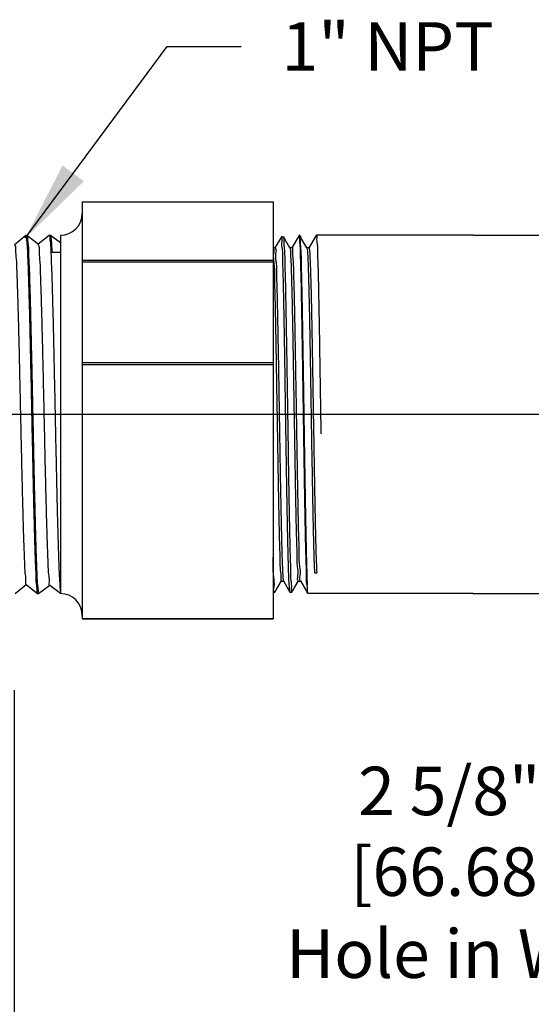
# Model space of a CAD drawing. Extents: x 3 to 19.1, y 2.6 to 14.
# Drawn here: x 6.7 to 8.6, y 6.2 to 9.9 of the extents above; entities that cross this region are included whole.
import ezdxf

# ---------------------------------------------------------------- set-up
doc = ezdxf.new("R2010")
doc.units = 0
doc.header["$LTSCALE"] = 0.25
doc.header["$MEASUREMENT"] = 0
doc.layers.get('0').update_dxf_attribs({"linetype": 'CONTINUOUS'})
doc.layers.get('DEFPOINTS').update_dxf_attribs({"linetype": 'CONTINUOUS'})
doc.layers.add('03_AXES', color=7, linetype='CONTINUOUS')
doc.layers.add('08_ROUNDS', color=7, linetype='CONTINUOUS')
doc.styles.add('ROMAN', font='ROMANS', dxfattribs={"height": 0.18})
doc.dimstyles.get("Standard").update_dxf_attribs({"dimtxt": 0.18, "dimasz": 0.18, "dimexe": 0.18, "dimexo": 0.0625, "dimgap": 0.09, "dimtad": 0, "dimtih": 1, "dimtoh": 1, "dimdec": 4, "dimzin": 0, "dimdsep": 46, "dimtxsty": 'Standard', "dimcen": 0.09, "dimadec": 0, "dimazin": 0, "dimtfac": 1, "dimtdec": 4, "dimtofl": 0, "dimtmove": 0, "dimatfit": 3, "dimfxl": 0, "dimtolj": 1, "dimtzin": 0, "dimarcsym": 0})

# ---------------------------------------------------------------- blocks, each defined once
blk = doc.blocks.new('*D3')
at = {"color": 0, "lineweight": -2}
for p, q in [((12.12832420737718, 9.647012900287436), (9.675136203917967, 9.647012900287438)), ((9.825136203917967, 9.347012900287437), (9.825136203917967, 7.447012900287443)), ((12.12832420737715, 7.147012900287442), (9.675136203917967, 7.147012900287443)), ((9.825136203917967, 7.147012900287443), (9.825136203917967, 6.847012900287443)), ((9.825136203917967, 6.847012900287443), (9.525136203917967, 6.847012900287443))]:
    blk.add_line(p, q, dxfattribs=at)
at = {"color": 0}
for points in [[(9.775136203917967, 9.347012900287437), (9.875136203917968, 9.347012900287437), (9.825136203917967, 9.647012900287438)], [(9.775136203917967, 7.447012900287443), (9.875136203917968, 7.447012900287443), (9.825136203917967, 7.147012900287443)]]:
    blk.add_solid(points, dxfattribs=at)
at = {"layer": 'DEFPOINTS', "color": 0}
for p in [(12.27832420737718, 9.647012900287436), (9.825136203917967, 7.147012900287443), (12.27832420737715, 7.147012900287442)]:
    blk.add_point(p, dxfattribs=at)
at = {"color": 0, "insert": (8.565136203917966, 6.847012900287444), "char_height": 0.18, "attachment_point": 5, "style": 'ROMAN'}
blk.add_mtext('\\A1;2 5/8" Dia.\\P[66.68mm]', dxfattribs=at)
blk = doc.blocks.new('*D5')
at = {"color": 0, "lineweight": -2}
for p, q in [((6.700257030882961, 7.37201290028744), (6.700257030882961, 4.219478626081978)), ((13.06261530659415, 5.154849064311879), (13.06261530659415, 4.219478626081978)), ((7.000257030882961, 4.369478626081978), (8.501436168738556, 4.369478626081978)), ((12.76261530659415, 4.369478626081978), (11.26143616873856, 4.369478626081978))]:
    blk.add_line(p, q, dxfattribs=at)
at = {"color": 0}
for points in [[(7.000257030882961, 4.419478626081978), (7.000257030882961, 4.319478626081978), (6.700257030882961, 4.369478626081978)], [(12.76261530659415, 4.419478626081978), (12.76261530659415, 4.319478626081978), (13.06261530659415, 4.369478626081978)]]:
    blk.add_solid(points, dxfattribs=at)
at = {"layer": 'DEFPOINTS', "color": 0}
for p in [(6.700257030882961, 7.52201290028744), (13.06261530659415, 5.304849064311879), (6.700257030882961, 4.369478626081978)]:
    blk.add_point(p, dxfattribs=at)
at = {"color": 0, "insert": (9.881436168738556, 4.369478626081978), "char_height": 0.18, "attachment_point": 5, "style": 'ROMAN'}
blk.add_mtext('\\A1;"A" Dimension\\PAdjustment Range\\P%%P1/4"\\P[%%P6.35mm]', dxfattribs=at)
blk = doc.blocks.new('2')
at = {"color": 7, "linetype": 'Continuous'}
for p, q in [((5.972850132552756, 14.23931242510369), (5.997693121340253, 14.20876767149118)), ((6.958953846590253, 14.21041599632869), (6.933273559415254, 14.24094784986618)), ((5.997872457402755, 14.20891352886619), (5.972850184002755, 14.17816012814118)), ((6.934786052315253, 14.17630375712868), (6.958963443965255, 14.20706829126618)), ((6.959029442877755, 14.20723624499118), (6.958963443965255, 14.20706829126618)), ((6.959029442877755, 14.21023624499118), (6.958969154315255, 14.20980166521618)), ((5.972850184002755, 14.17816012814118), (5.972779442877754, 14.17798624499118)), ((5.972838178227754, 14.17541634974119), (5.972779442877754, 14.17498624499118)), ((6.958963395927755, 14.14590425980368), (6.934957666677755, 14.17643867785368)), ((5.972840911977753, 14.17482415757869), (5.996009617602756, 14.14427626934119)), ((5.996173512177755, 14.14440057164118), (5.973856024715253, 14.11498624499118)), ((6.912403604990255, 14.13823624499119), (6.912403604990255, 14.11498624499118)), ((6.938801493702755, 14.11498624499118), (6.958972342640254, 14.14258002396618)), ((6.959029442877755, 14.14573624499119), (6.958963765077754, 14.14528695010368)), ((6.959029442877755, 14.14273624499118), (6.958972342640254, 14.14258002396618)), ((5.978034494502753, 14.11498624499118), (5.972779442877754, 14.11498624499118)), ((6.959029442877755, 14.11498624499118), (6.912403604990255, 14.11498624499118)), ((5.976699951027755, 13.52505732587869), (5.976529442877753, 13.52525429455368)), ((5.976699951027755, 13.52505732587869), (6.007648944440255, 13.50718226807868)), ((6.890933595702755, 13.52873328741619), (6.885925563440254, 13.52804150091619)), ((6.955108934727754, 13.50716516410368), (6.924159941315254, 13.52504022186619)), ((6.924341942877755, 13.52482999499118), (6.924341942877755, 13.52998624499118)), ((6.007648944440255, 13.50160272186619), (5.976699951027755, 13.48372766410368)), ((6.007466942877755, 13.50739249499119), (6.007466942877755, 13.50139249499118)), ((6.924159941315254, 13.48374476807868), (6.955108934727754, 13.50161982587868)), ((6.955279442877753, 13.50696822010369), (6.955108934727754, 13.50716516410368)), ((6.955279442877753, 13.50181676800368), (6.955108934727754, 13.50161982587868)), ((5.976529442877753, 13.48353072100368), (5.976699951027755, 13.48372766410368)), ((5.976529442877753, 13.47837926897868), (5.976699951027755, 13.47818232587869)), ((5.976699951027755, 13.47818232587869), (6.007648944440255, 13.46030726807868)), ((6.923659367277756, 13.48397634689118), (6.924133050777753, 13.48371442754119)), ((6.958860230052755, 13.45812360359118), (6.924159941315254, 13.47816522186619)), ((6.924341942877755, 13.47795499499118), (6.924341942877755, 13.48395499499119)), ((6.007648944440255, 13.45472772186619), (5.972948655702754, 13.43468610359118)), ((6.007466942877755, 13.46051749499119), (6.007466942877755, 13.45451749499118)), ((6.009086083527755, 13.45514469569118), (6.009045854127755, 13.45467999925368)), ((6.924159941315254, 13.43686976807868), (6.958860230052755, 13.45691138635368)), ((6.958898834540255, 13.45791334131618), (6.958752226040254, 13.45799303485368)), ((6.959029442877755, 13.45792815775369), (6.958860230052755, 13.45812360359118)), ((6.959029442877755, 13.45710682769119), (6.958860230052755, 13.45691138635368)), ((6.958962575202755, 13.45786201450368), (6.958898834540255, 13.45791334131618)), ((5.972779442877754, 13.43449065752869), (5.972948655702754, 13.43468610359118)), ((6.958860230052755, 13.41124860359118), (6.924159941315254, 13.43129022186619)), ((6.924341942877755, 13.43107999499118), (6.924341942877755, 13.43707999499119)), ((6.029904471177756, 13.41598624499118), (6.029904471177756, 13.40998624499119))]:
    blk.add_line(p, q, dxfattribs=at)
at = {"color": 9, "linetype": 'Continuous'}
blk.add_line((6.912403604990255, 14.11498624499118), (5.978034494502753, 14.11498624499118), dxfattribs=at)
at = {"color": 7, "linetype": 'Continuous'}
blk.add_arc((6.957117079377756, 13.41105309617869), 0.0019123635, 359.2142432278, 0.001837800100051978, dxfattribs=at)
for points, start_tangent, end_tangent in [([(6.932217179465254, 14.24135738811618), (6.930910985615255, 14.23997131960368), (6.917974877615255, 14.23835564796618), (6.893860191890253, 14.23673997632868), (6.859161075965255, 14.23512430469119), (6.814733457065255, 14.23350863305368), (6.761673929090255, 14.23189296141618), (6.701292685527755, 14.23027728974118), (6.635081167190256, 14.22866161810368), (6.564675222965255, 14.22704594646618), (6.491814694002755, 14.22543027482868), (6.418300419365254, 14.22381460319118), (6.345949726115254, 14.22219893155368), (6.276551503677755, 14.22058325991618), (6.211821973002754, 14.21896758827869), (6.153362244440253, 14.21735191664118), (6.102618713690255, 14.21573624496618), (6.060847275327753, 14.21412057332868), (6.029082239802753, 14.21250490169118), (6.008110722702756, 14.21088923005368), (5.998448070402755, 14.20928143825368)], (-0.5459742081894617, -0.8378019837598203), (0.5385521027031155, -0.8425922101907025)), ([(6.953544481940256, 14.20870372382869), (6.936948360252754, 14.20715262711619), (6.909599995940255, 14.20560065001619), (6.872568890802754, 14.20406482304118), (6.827024765652754, 14.20254648201618), (6.773465409477754, 14.20102469027868), (6.712627920477755, 14.19949011494118), (6.646391933202755, 14.19795788241619), (6.576524190777754, 14.19643380527869), (6.503216290527755, 14.19488871715368), (6.428650800702754, 14.19333498797869), (6.355343670477754, 14.19178994447868), (6.285509178815255, 14.19026667051618), (6.219053323040255, 14.18872930589118), (6.157626230165255, 14.18717868385369), (6.103347325602755, 14.18563198364119), (6.057827847552756, 14.18410550012869), (6.021211510227753, 14.18257403080368), (5.994362163740255, 14.18103460521619), (5.978160854465255, 14.17950420445368), (5.972789043477754, 14.17816684664118)], (-0.9992300702174056, 0.03923349045545966), (-0.1092288747239493, -0.9940166260815458)), ([(6.959020760540255, 14.20706238569119), (6.953521644065254, 14.20570053070369), (6.937121282727754, 14.20416481641618), (6.910194715865255, 14.20262910212868), (6.873343438452753, 14.20109338784119), (6.827390647190254, 14.19955767355369), (6.773362851440254, 14.19802195926618), (6.712466942877755, 14.19648624497868), (6.646063235540254, 14.19495053069119), (6.575635078452755, 14.19341481640368), (6.502755720290255, 14.19187910211618), (6.429053165465255, 14.19034338782869), (6.356173807340255, 14.18880767354118), (6.285745650252753, 14.18727195925368), (6.219341942877754, 14.18573624496618), (6.158446034352756, 14.18420053067869), (6.104418238602753, 14.18266481639118), (6.058465447302756, 14.18112910214118), (6.021614169890254, 14.17959338785368), (5.994687603027755, 14.17805767356618), (5.978287241690255, 14.17652195927869)], (-0.1024921852237101, -0.9947338096033876), (-0.9992282961202811, 0.03927864855821911)), ([(6.958969154315255, 14.20980166521618), (6.953544481940256, 14.20870372382869)], (-0.2900045852826503, -0.9570252559441879), (-0.9992300701654587, 0.03923349177848671)), ([(5.978287241690255, 14.17652195927869), (5.972838178227754, 14.17541634974119)], (-0.9992282961942611, 0.03927864667620302), (-0.285481688933839, -0.9583841637274078)), ([(6.934228470402756, 14.17682380007868), (6.931987319202755, 14.17534445395369), (6.918108159290256, 14.17372878227869), (6.893046968615256, 14.17211311064119), (6.857421301002755, 14.17049743900368), (6.812110000490255, 14.16888176736619), (6.758231521265255, 14.16726609572868), (6.697116320127754, 14.16565042409118), (6.630274002627756, 14.16403475245369), (6.559356034415256, 14.16241908081618), (6.486114938577755, 14.16080340914119), (6.412360987415254, 14.15918773750368), (6.339917458527754, 14.15757206586619), (6.270575561540255, 14.15595639422868), (6.206050149402755, 14.15434072259118), (6.147937309152754, 14.15272505095369), (6.097674881765253, 14.15110937931618), (6.056506886577754, 14.14949370767869), (6.025452731315255, 14.14787803604118), (6.005281969565256, 14.14626236436619), (5.996491710027755, 14.14465113651618)], (-0.682061110220342, -0.7312951811170333), (0.6186642390516666, -0.7856554965877998)), ([(6.953609768952756, 14.14421288875368), (6.937209258590256, 14.14267103586618), (6.910083472865254, 14.14112376767868), (6.873197102877755, 14.13958798217868), (6.827463115790255, 14.13805989175368), (6.773097735215254, 14.13651490214118), (6.711774598415253, 14.13496961042869), (6.645621755840254, 14.13344065971618), (6.575684400477755, 14.13191586959118), (6.502232228652755, 14.13036817435369), (6.427551374090255, 14.12881203340369), (6.354168315852753, 14.12726483061618), (6.284263628277754, 14.12573879556618), (6.218127540365254, 14.12420702954118), (6.157539121265255, 14.12267636031619), (6.104084217552756, 14.12115458792868), (6.058561960715255, 14.11963266782868), (6.021628789265256, 14.11809408921618), (5.994431253890253, 14.11653951670368), (5.978034494502753, 14.11498624499118)], (-0.9992831186755202, 0.03785827162096116), (-0.9899332507678092, -0.1415350098889953)), ([(6.959015573277753, 14.14257236185369), (6.956071173777754, 14.14161124499118), (6.947231860002754, 14.14048624499118), (6.932617556015256, 14.13936124499118), (6.912403604990255, 14.13823624499119)], (-0.1745179997598197, -0.9846539837728946), (-0.9987994886874909, -0.04898552232657113)), ([(6.958963765077754, 14.14528695010368), (6.953609768952756, 14.14421288875368)], (-0.3054656660867881, -0.952203091174438), (-0.9992831186449785, 0.0378582724271161)), ([(5.978184906027754, 13.52523326969119), (5.978237024352754, 13.52587767726619), (5.991621732590255, 13.52711188341618), (6.017598048590256, 13.52833245966619), (6.056159623602754, 13.52957012882869), (6.072919450340255, 13.52978172362869)], (0.01269924664898558, 0.9999193613159756), (0.9997406266363861, 0.02277453518046184)), ([(6.885925563440254, 13.52804150091619), (6.882760514390255, 13.52762797034118), (6.844955138802755, 13.52637356894118), (6.796458620765254, 13.52511916750368), (6.738638806865255, 13.52386476610368), (6.673126507602753, 13.52261036470368), (6.601769500377753, 13.52135596330369), (6.526580412927753, 13.52010156186619), (6.449679956952754, 13.51884716046619), (6.373237113327755, 13.51759275906618), (6.299407956065256, 13.51633835766618), (6.230274839877755, 13.51508395626618), (6.167787667565254, 13.51382955482869), (6.113708892702755, 13.51257515342869), (6.069563809640255, 13.51132075202869), (6.036597532490255, 13.51006635062869), (6.015739876640254, 13.50881194919119), (6.007579133240253, 13.50755754779119), (6.007598376552754, 13.50753906505368)], (-0.9905779425308033, -0.1369501360767507), (0.744503757594559, -0.6676182703668183)), ([(6.923021877177754, 13.52532590579119), (6.922364248077754, 13.52413677314119), (6.908808445190253, 13.52288237174118), (6.882760514390255, 13.52162797034118), (6.844955138802755, 13.52037356894118), (6.796458620765254, 13.51911916750369), (6.738638806865255, 13.51786476610369), (6.673126507602753, 13.51661036470369), (6.601769500377753, 13.51535596330369), (6.526580412927753, 13.51410156186619), (6.449679956952754, 13.51284716046619), (6.373237113327755, 13.51159275906618), (6.299407956065256, 13.51033835766619), (6.230274839877755, 13.50908395626619), (6.167787667565254, 13.50782955482868), (6.113708892702755, 13.50657515342869), (6.069563809640255, 13.50532075202869), (6.036597532490255, 13.50406635062869), (6.015739876640254, 13.50281194919119), (6.008233580202756, 13.50204124735369)], (-0.351674332343807, -0.9361224086467205), (-0.9707575831685814, -0.2400618976861899)), ([(6.921440917715255, 13.52914085470369), (6.908808445190253, 13.52888237174118), (6.890933595702755, 13.52873328741619)], (-0.7687245513476779, -0.6395799904275549), (-0.9915833877086032, -0.1294696304942985)), ([(6.954957746727755, 13.50145948082868), (6.945418801940255, 13.50031660045368), (6.923535704990255, 13.49911492315369), (6.889804354677755, 13.49791322511619), (6.845097875277754, 13.49671151631619), (6.790574715140256, 13.49550982251619), (6.727646869040255, 13.49430814499119), (6.657941953077755, 13.49310645351619), (6.583264586727753, 13.49190475116619), (6.505549556652755, 13.49070306089118), (6.426813541640254, 13.48950145326618), (6.349093272477756, 13.48829990597868), (6.274395964752754, 13.48709835040369), (6.204656800565255, 13.48589681650368), (6.141679879302755, 13.48469529149118), (6.087094125852755, 13.48349375376618), (6.042313094990256, 13.48229221634118), (6.008496654027755, 13.48109071412869), (5.986518860427753, 13.47988923482868), (5.976879845277756, 13.47874791974119)], (0.7275768275476736, -0.686026209423272), (0.7248185846856147, -0.6889397791493409)), ([(5.976700582040253, 13.48372644366618), (5.983120324227754, 13.48475651054118), (6.002418087965254, 13.48596821522869), (6.033915509727755, 13.48717991526618), (6.076785030402753, 13.48839165182868), (6.129897529040256, 13.48960339071619), (6.191853646077756, 13.49081510770368), (6.261023210390255, 13.49202682109119), (6.335587558790253, 13.49323856391618), (6.413582117727754, 13.49445030396618), (6.492953880777755, 13.49566204255368), (6.571618581852754, 13.49687385872869), (6.647501625027756, 13.49808569856618), (6.718603307240255, 13.49929753251618), (6.783050775852756, 13.50050934032869), (6.839149754277755, 13.50172116689119), (6.885423047240256, 13.50293301659118), (6.920650950027756, 13.50414485545369), (6.943905994452756, 13.50535666161618), (6.954702526640256, 13.50644647859118)], (0.8882905253461484, 0.4592819859087266), (-0.6707504793417859, 0.7416830822276889)), ([(6.008233580202756, 13.50204124735369), (6.007579133240253, 13.50155754779118), (6.007593913527754, 13.50154312574118)], (-0.9707575827257255, -0.2400618994770017), (0.7346860464564966, -0.6784072620057385)), ([(6.923659367277756, 13.48397634689118), (6.924122058402753, 13.48372392104118), (6.915284139777754, 13.48246951964118), (6.893771446002756, 13.48121511820369), (6.860190743577753, 13.47996071680369), (6.815489177765255, 13.47870631540369), (6.760927558340255, 13.47745191400369), (6.698044798265253, 13.47619751260368), (6.628614508752753, 13.47494311116619), (6.554594974265254, 13.47368870976618), (6.478073919252755, 13.47243430836619), (6.401209623590255, 13.47117990696619), (6.326170048302756, 13.46992550552868), (6.255071688065255, 13.46867110412869), (6.189919875440254, 13.46741670272869), (6.132552220340255, 13.46616230132869), (6.084586780115254, 13.46490789992868), (6.047376422202754, 13.46365349849119), (6.021970666527755, 13.46239909709118), (6.009086083527755, 13.46114469569118), (6.009043086252754, 13.46051749499119)], (0.9215202828151946, -0.3883302310665546), (-4.798750238219977e-10, -1)), ([(6.924131514290256, 13.47771578417869), (6.915284139777754, 13.47646951964119), (6.893771446002756, 13.47521511820368), (6.860190743577753, 13.47396071680369), (6.815489177765255, 13.47270631540369), (6.760927558340255, 13.47145191400369), (6.698044798265253, 13.47019751260368), (6.628614508752753, 13.46894311116619), (6.554594974265254, 13.46768870976618), (6.478073919252755, 13.46643430836618), (6.401209623590255, 13.46517990696619), (6.326170048302756, 13.46392550552868), (6.255071688065255, 13.46267110412868), (6.189919875440254, 13.46141670272869), (6.132552220340255, 13.46016230132869), (6.084586780115254, 13.45890789992868), (6.047376422202754, 13.45765349849118), (6.021970666527755, 13.45639909709118), (6.009086083527755, 13.45514469569118)], (0.7508332247508958, -0.6604918384129896), (-0.1421535411898125, -0.9898446194869154)), ([(5.972790817077755, 13.43470361462869), (5.979449533865254, 13.43571909914119), (5.999279323602754, 13.43694753884119), (6.031732504452754, 13.43817598274118), (6.075930921365255, 13.43940442240369), (6.130681199652755, 13.44063290747868), (6.194502857990254, 13.44186143189119), (6.265666308890254, 13.44308993571619), (6.342243441890255, 13.44431838059119), (6.422166015177754, 13.44554682704119), (6.503271145002754, 13.44677526317868), (6.583366210865256, 13.44800371150368), (6.660283428515255, 13.44923215656618), (6.731945399090255, 13.45046065892869), (6.796410354365254, 13.45168917599119), (6.851931714515254, 13.45291765555369), (6.897008224977754, 13.45414609562869), (6.930422434040254, 13.45537453716618), (6.951270364415254, 13.45660297997869), (6.958987989515255, 13.45783142312868), (6.958752226040254, 13.45799303485368)], (0.1102660855052084, 0.993902103019889), (-0.9087275738558618, 0.4173897417450979)), ([(6.958584537515255, 13.45664239124118), (6.948048727152756, 13.45552950295369), (6.924773999652754, 13.45430972339119), (6.889259810990255, 13.45308994307869), (6.842453088027754, 13.45187015447869), (6.785601512090255, 13.45065034570368), (6.720221596715254, 13.44943052552869), (6.648058841952754, 13.44821072192869), (6.571038546777754, 13.44699093782869), (6.491214452052755, 13.44577116074118), (6.410715753777755, 13.44455139111619), (6.331689541602755, 13.44333162872869), (6.256242721152755, 13.44211185925368), (6.186386665490255, 13.44089206304118), (6.123986454815253, 13.43967226810368), (6.070708124915256, 13.43845251527869), (6.027971281565256, 13.43723279106618), (5.996914698290253, 13.43601308245369)], (0.6983594834969589, -0.7157471842835715), (-0.9988037162422323, -0.04889924764969787)), ([(6.923967751340255, 13.43720700355369), (6.920035927977754, 13.43605666750369), (6.903140998002755, 13.43480226610369), (6.873913790727754, 13.43354786470369), (6.833178660890254, 13.43229346330368), (6.782084544740254, 13.43103906186619), (6.722072554190254, 13.42978466046618), (6.654835330190254, 13.42853025906618), (6.582269301740255, 13.42727585766619), (6.506421197090255, 13.42602145626619), (6.429430315490254, 13.42476705482868), (6.353468188340255, 13.42351265342869), (6.280677331002754, 13.42225825202869), (6.213110812865255, 13.42100385062868), (6.152674350815255, 13.41974944919119), (6.101072558015254, 13.41849504779118), (6.059760865377754, 13.41724064639118), (6.029904471177756, 13.41598624499118)], (-0.868815231565707, -0.4951364391755336), (-0.9986162244520926, -0.0525893169859409)), ([(6.924131514290256, 13.43131920576618), (6.920035927977754, 13.43005666750368), (6.903140998002755, 13.42880226610369), (6.873913790727754, 13.42754786470369), (6.833178660890254, 13.42629346330368), (6.782084544740254, 13.42503906186619), (6.722072554190254, 13.42378466046618), (6.654835330190254, 13.42253025906618), (6.582269301740255, 13.42127585766618), (6.506421197090255, 13.42002145626619), (6.429430315490254, 13.41876705482869), (6.353468188340255, 13.41751265342869), (6.280677331002754, 13.41625825202869), (6.213110812865255, 13.41500385062868), (6.152674350815255, 13.41374944919118), (6.101072558015254, 13.41249504779119), (6.059760865377754, 13.41124064639119), (6.029904471177756, 13.40998624499119)], (-0.7508332247684784, -0.6604918383930021), (-0.9986162244520727, -0.05258931698631911))]:
    blk.add_spline(points, degree=3, dxfattribs=dict(at, start_tangent=start_tangent, end_tangent=end_tangent))
blk.add_open_spline([(6.959029263065254, 13.41102687077868), (6.959001243674813, 13.40898865389808), (6.946409086911813, 13.41127153254208), (6.933024676952982, 13.40733716723326), (6.901532419408237, 13.40789255247544), (6.862784137164123, 13.40607126522993), (6.812528937912618, 13.40519091223566), (6.753856572223115, 13.40394144433648), (6.687854883005268, 13.40280909196891), (6.616790235629169, 13.40164272505597), (6.542400493232565, 13.40049227567536), (6.474011871982443, 13.39945696513886), (6.430575727842031, 13.39879990304099), (6.412725294622618, 13.39852827800871)], degree=3, knots=[0, 0, 0, 0, 0.006115228388824055, 0.02404793588079174, 0.05334384650977696, 0.09335979832288632, 0.1434610961942361, 0.2029747109163779, 0.2698167700849403, 0.3413668628825374, 0.4162358026140489, 0.4930016001560028, 0.5465590072487199, 0.5465590072487199, 0.5465590072487199, 0.5465590072487199], dxfattribs=at)
at = {"layer": '03_AXES', "color": 7, "linetype": 'Continuous'}
for p, q in [((6.959029442877755, 14.21023624499118), (6.959029442877755, 14.20723624499118)), ((5.972779442877754, 14.17798624499118), (5.972779442877754, 14.17498624499118)), ((6.959029442877755, 14.14573624499119), (6.959029442877755, 14.14273624499118)), ((7.051654442877755, 14.05498624499119), (7.051654442877755, 13.52998624499118)), ((5.976529442877753, 13.52998624499118), (5.976529442877753, 13.52525426894118)), ((6.955279442877753, 13.50696822104119), (6.955279442877753, 13.50181676894118)), ((5.976529442877753, 13.48353072104119), (5.976529442877753, 13.47837926894118)), ((6.959029442877755, 13.45710683245368), (6.959029442877755, 13.45792815752869))]:
    blk.add_line(p, q, dxfattribs=at)
at = {"layer": '08_ROUNDS', "color": 7, "linetype": 'Continuous'}
for p, q in [((5.903404442877756, 14.05498624499119), (5.903404442877756, 13.52998624499118)), ((7.051649471540253, 14.05498624499119), (5.903404442877756, 14.05498624499119)), ((7.051649471540253, 13.52998624499118), (5.903404442877756, 13.52998624499118))]:
    blk.add_line(p, q, dxfattribs=at)
at = {"layer": '08_ROUNDS', "color": 9, "linetype": 'Continuous'}
for p, q in [((5.904333204515255, 14.05498624499119), (5.904333204515255, 13.52998624499118)), ((6.602448580265254, 13.52998624499118), (6.602448580265254, 14.05498624499119)), ((6.608453606990255, 13.52998624499118), (6.608453606990255, 14.05498624499119)), ((6.885855278765254, 14.05498624499119), (6.885855278765254, 13.52998624499118)), ((6.890931543852753, 14.05498624499119), (6.890931543852753, 13.52998624499118))]:
    blk.add_line(p, q, dxfattribs=at)
at = {"layer": '08_ROUNDS', "color": 7, "linetype": 'Continuous'}
for centre, start, end in [((5.912779442877755, 14.11498624499118), 270, 0), ((7.019029442877754, 14.11498624499118), 180, 270)]:
    blk.add_arc(centre, 0.06, start, end, dxfattribs=at)
blk = doc.blocks.new('10')
for p, q in [((3.951345474071656, 6.785793523402848), (3.368251238943081, 6.785793523402848)), ((3.951345474071656, 5.454356023402851), (3.336610531115985, 5.454356023402851))]:
    blk.add_line(p, q)
at = {"xscale": 1.35, "yscale": 1.35, "zscale": 1.35, "rotation": 90}
blk.add_blockref('2', (21.47317291878431, -2.608896224486108), dxfattribs=at)

msp = doc.modelspace()

# ---------------------------------------------------------------- linework, layer by layer
for p, q in [((8.405379164137942, 9.061794150291417), (12.11261530659414, 9.061794150291487)), ((4.234611795850563, 8.39701290028744), (14.04551451010492, 8.39701290028744)), ((8.405379164137942, 7.73035665029142), (11.96261530659415, 7.73035665029142))]:
    msp.add_line(p, q)

# ---------------------------------------------------------------- block references
msp.add_blockref('10', (4.454033690066286, 2.276000626888569))

# ---------------------------------------------------------------- texts
at = {"style": 'ROMAN'}
msp.add_text('Hole in Wall', height=0.18, dxfattribs=at).set_placement((7.710169063054352, 6.302163984681227))
at = {"insert": (7.693397179491001, 9.85376262997563), "char_height": 0.18, "attachment_point": 1, "style": 'ROMAN'}
msp.add_mtext('1" NPT', dxfattribs=at)

# ---------------------------------------------------------------- dimensions: what is measured, and where the dimension line sits
dim = msp.add_linear_dim(base=(9.825136203917967, 7.147012900287443), p1=(12.27832420737718, 9.647012900287436), p2=(12.27832420737715, 7.147012900287442), angle=90, text='2 5/8" Dia.\\P[66.68mm]', dimstyle='Standard', override={"dimasz": 0.3, "dimexe": 0.15, "dimexo": 0.15, "dimgap": 0.15, "dimdec": 5, "dimlunit": 5, "dimpost": '" Dia.', "dimtxsty": 'ROMAN', "dimcen": 0.1, "dimtdec": 5, "dimfrac": 2})
dim.commit()
dim.dimension.update_dxf_attribs({"geometry": '*D3', "text_midpoint": (8.565136203917966, 6.847012900287444), "dimtype": 160})
dim = msp.add_linear_dim(base=(6.700257030882961, 4.369478626081978), p1=(13.06261530659415, 5.304849064311879), p2=(6.700257030882961, 7.52201290028744), angle=180, text='"A" Dimension\\PAdjustment Range\\P%%P1/4"\\P[%%P6.35mm]', dimstyle='Standard', override={"dimasz": 0.3, "dimexe": 0.15, "dimexo": 0.15, "dimgap": 0.15, "dimdec": 5, "dimlunit": 5, "dimpost": '" Dia.', "dimtxsty": 'ROMAN', "dimcen": 0.1, "dimtdec": 5, "dimfrac": 2})
dim.commit()
dim.dimension.update_dxf_attribs({"geometry": '*D5', "text_midpoint": (9.881436168738556, 4.369478626081978)})

# ---------------------------------------------------------------- leaders
at = {"annotation_type": 0, "has_hookline": 1, "hookline_direction": 0, "text_width": 0.9171428571428571}
msp.add_leader([(6.741438890026117, 9.050843275589287), (7.267877446317648, 9.76376262997563), (7.543397179491, 9.76376262997563)], dimstyle='Standard', override={"dimasz": 0.3, "dimexe": 0.15, "dimexo": 0.15, "dimgap": 0.15, "dimdec": 5, "dimlunit": 5, "dimpost": '" Dia.', "dimtxsty": 'ROMAN', "dimcen": 0.1, "dimtdec": 5, "dimfrac": 2}, dxfattribs=at)

doc.saveas('drawing.dxf')
